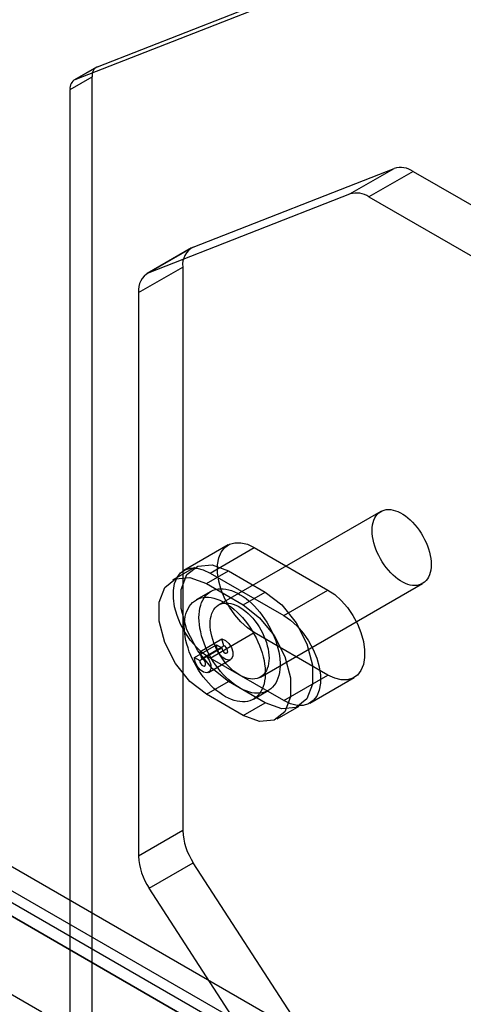
# Model space of a CAD drawing. Extents: x -14 to 420, y -18 to 297.
# Drawn here: x 345 to 350, y 87 to 99 of the extents above; entities that cross this region are included whole.
import ezdxf

# ---------------------------------------------------------------- set-up
doc = ezdxf.new("R2010")
doc.units = 0
doc.layers.get('0').update_dxf_attribs({"linetype": 'CONTINUOUS'})

msp = doc.modelspace()

# ---------------------------------------------------------------- linework, layer by layer
at = {"color": 7, "linetype": 'CONTINUOUS'}
for p, q in [((294.548226, 117.292859), (357.070107, 81.199745)), ((357.495073, 81.241827), (294.973191, 117.334941)), ((357.307588, 80.917059), (294.785706, 117.010173)), ((357.070107, 80.893543), (294.548226, 116.986657)), ((295.149267, 116.945773), (357.671148, 80.852659)), ((294.884102, 116.792697), (357.405983, 80.699583)), ((299.692932, 113.079205), (345.154873, 86.834585)), ((345.821573, 98.176978), (351.352133, 100.343152)), ((345.556408, 98.023901), (351.086968, 100.190076)), ((345.810213, 98.171516), (345.545048, 98.01844)), ((345.821573, 98.176978), (345.556408, 98.023901)), ((345.493261, 97.903979), (345.758426, 98.057055)), ((345.758426, 86.486161), (345.758426, 98.057055)), ((345.493261, 86.333084), (345.493261, 97.903979)), ((346.971896, 96.012606), (349.380454, 96.955974)), ((348.850124, 96.649821), (349.380454, 96.955974)), ((349.607714, 96.920297), (349.077384, 96.614144)), ((349.607714, 96.920297), (352.85601, 95.045095)), ((346.441566, 95.706453), (348.850124, 96.649821)), ((349.077384, 96.614144), (352.32568, 94.738942)), ((346.949176, 96.001683), (346.418846, 95.69553)), ((346.971896, 96.012606), (346.441566, 95.706453)), ((346.315272, 95.466607), (346.845603, 95.77276)), ((346.845603, 95.77276), (346.845603, 89.008787)), ((346.315272, 95.466607), (346.315272, 88.702634)), ((349.220757, 92.839106), (347.276213, 91.716545)), ((347.390495, 92.437107), (346.860165, 92.130954)), ((347.172639, 92.100011), (347.702969, 92.406164)), ((347.702969, 92.406164), (348.586853, 91.895909)), ((346.987393, 92.165774), (346.722228, 92.012698)), ((347.128445, 91.972473), (347.39361, 92.125549)), ((347.172639, 92.100011), (348.056523, 91.589756)), ((347.39361, 92.125549), (347.835552, 91.870422)), ((347.128445, 91.972473), (347.570387, 91.717345)), ((347.776172, 90.850496), (349.720716, 91.973057)), ((347.182471, 91.878929), (347.005694, 91.776878)), ((347.570387, 91.717345), (347.835552, 91.870422)), ((348.056523, 91.589756), (348.586853, 91.895909)), ((347.172639, 91.079335), (347.702969, 91.385488)), ((348.586853, 90.875233), (347.702969, 91.385488)), ((346.985256, 91.085541), (347.250421, 91.238618)), ((347.050393, 91.15536), (347.315558, 91.308437)), ((347.250421, 91.238618), (347.314061, 91.20188)), ((347.337324, 91.226815), (347.315558, 91.308437)), ((347.048896, 91.048803), (347.314061, 91.20188)), ((347.072159, 91.073738), (347.050393, 91.15536)), ((347.072159, 91.073738), (347.337324, 91.226815)), ((346.985256, 91.085541), (347.048896, 91.048803)), ((347.154245, 90.907146), (347.41941, 91.060223)), ((348.056523, 90.56908), (347.172639, 91.079335)), ((347.128445, 90.645594), (347.39361, 90.79867)), ((347.835552, 90.543543), (347.39361, 90.79867)), ((348.056523, 90.56908), (348.586853, 90.875233)), ((348.368997, 90.538138), (348.899328, 90.844291)), ((347.693138, 90.586061), (347.869915, 90.688112)), ((347.570387, 90.390466), (347.128445, 90.645594)), ((347.570387, 90.390466), (347.835552, 90.543543)), ((347.976604, 90.350241), (348.241769, 90.503317)), ((346.845603, 89.008787), (346.315272, 88.702634)), ((346.441566, 88.316973), (346.971896, 88.623126)), ((349.380454, 84.898896), (346.971896, 88.623126)), ((348.850124, 84.592743), (346.441566, 88.316973))]:
    msp.add_line(p, q, dxfattribs=at)
at = {"color": 7, "linetype": 'CONTINUOUS', "flags": 128}
for points in [[(349.117183, 92.610184), (349.118457, 92.644072), (349.122269, 92.676246), (349.128591, 92.706473), (349.137379, 92.734536), (349.148569, 92.760232), (349.162079, 92.783377), (349.177814, 92.803803), (349.195659, 92.821364), (349.215486, 92.835932), (349.237153, 92.847404), (349.260502, 92.855696), (349.285366, 92.860748), (349.311565, 92.862524), (349.338912, 92.861012), (349.367208, 92.856222), (349.39625, 92.848188), (349.425829, 92.83697), (349.455731, 92.822646), (349.485742, 92.805322), (349.515644, 92.785121), (349.545223, 92.762188), (349.574265, 92.73669), (349.602561, 92.70881), (349.629908, 92.678749), (349.656107, 92.646723), (349.680971, 92.612964), (349.70432, 92.577714), (349.725986, 92.541227), (349.745814, 92.503766), (349.763659, 92.465602), (349.779394, 92.427009), (349.792904, 92.388265), (349.804094, 92.349649), (349.812882, 92.31144), (349.819204, 92.273913), (349.823016, 92.237339), (349.82429, 92.201979), (349.823016, 92.168091), (349.819204, 92.135917), (349.812882, 92.10569), (349.804094, 92.077627), (349.792904, 92.051931), (349.779394, 92.028786), (349.763659, 92.00836), (349.745814, 91.990799), (349.725986, 91.976231), (349.70432, 91.964759), (349.680971, 91.956467), (349.656107, 91.951415), (349.629908, 91.949639), (349.602561, 91.951151), (349.574265, 91.955941), (349.545223, 91.963975), (349.515644, 91.975193), (349.485742, 91.989517), (349.455731, 92.006841), (349.425829, 92.027043), (349.39625, 92.049975), (349.367208, 92.075473), (349.338912, 92.103353), (349.311565, 92.133414), (349.285366, 92.16544), (349.260502, 92.199199), (349.237153, 92.234449), (349.215486, 92.270936), (349.195659, 92.308397), (349.177814, 92.346561), (349.162079, 92.385154), (349.148569, 92.423898), (349.137379, 92.462514), (349.128591, 92.500723), (349.122269, 92.53825), (349.118457, 92.574825), (349.117183, 92.610184)], [(347.702969, 91.385488), (347.621763, 91.441057), (347.543322, 91.512113), (347.470317, 91.596236), (347.405235, 91.69056), (347.350292, 91.791875), (347.307359, 91.89673), (347.277899, 92.001554), (347.262913, 92.102778), (347.262913, 92.196954), (347.277899, 92.280875), (347.307359, 92.351684), (347.350292, 92.40697), (347.405235, 92.444849), (347.470317, 92.464032), (347.543322, 92.463865), (347.621763, 92.444355), (347.702969, 92.406164)], [(347.39361, 90.79867), (347.197111, 90.952117), (347.024313, 91.167076), (346.896058, 91.417621), (346.827814, 91.673532), (346.827814, 91.903942), (346.896058, 92.08106), (347.024313, 92.183524), (347.197111, 92.198975), (347.39361, 92.125549)], [(347.172639, 91.079335), (347.091433, 91.134904), (347.012992, 91.20596), (346.939987, 91.290083), (346.874905, 91.384407), (346.819962, 91.485722), (346.777029, 91.590577), (346.747569, 91.695401), (346.732583, 91.796625), (346.732583, 91.890801), (346.747569, 91.974722), (346.777029, 92.045531), (346.819962, 92.100817), (346.874905, 92.138696), (346.939987, 92.157879), (347.012992, 92.157712), (347.091433, 92.138201), (347.172639, 92.100011)], [(347.128445, 90.645594), (346.931946, 90.79904), (346.759148, 91.014), (346.630893, 91.264544), (346.562649, 91.520455), (346.562649, 91.750865), (346.630893, 91.927984), (346.759148, 92.030448), (346.931946, 92.045899), (347.128445, 91.972473)], [(347.040057, 91.564161), (347.041324, 91.603936), (347.045119, 91.642042), (347.051422, 91.678278), (347.060201, 91.712456), (347.071409, 91.744398), (347.084988, 91.773936), (347.100867, 91.800919), (347.118964, 91.825203), (347.139183, 91.846664), (347.161421, 91.865189), (347.18556, 91.880681), (347.211475, 91.893059), (347.239031, 91.90226), (347.268084, 91.908235), (347.298483, 91.910953), (347.330068, 91.9104), (347.362677, 91.906579), (347.396138, 91.899509), (347.430277, 91.889228), (347.464916, 91.875789), (347.499874, 91.859262), (347.53497, 91.839734), (347.570019, 91.817306), (347.604841, 91.792094), (347.639252, 91.764232), (347.673074, 91.733863), (347.70613, 91.701146), (347.738248, 91.666252), (347.769261, 91.629362), (347.799006, 91.59067), (347.827329, 91.550376), (347.854082, 91.508691), (347.879125, 91.465832), (347.902329, 91.422022), (347.923571, 91.377491), (347.942742, 91.332469), (347.959741, 91.287192), (347.97448, 91.241896), (347.986881, 91.196818), (347.996881, 91.152191), (348.004426, 91.108249), (348.009479, 91.06522), (348.012012, 91.02333), (348.012012, 90.982796), (348.009479, 90.94383), (348.004426, 90.906635), (347.996881, 90.871405), (347.986881, 90.838324), (347.97448, 90.807563), (347.959741, 90.779284), (347.942742, 90.753634), (347.923571, 90.730747), (347.902329, 90.710741), (347.879125, 90.693722), (347.854082, 90.679777), (347.827329, 90.66898), (347.799006, 90.661387), (347.769261, 90.657038), (347.738248, 90.655955), (347.70613, 90.658143), (347.673074, 90.663592), (347.639252, 90.672273), (347.604841, 90.684141), (347.570019, 90.699134), (347.53497, 90.717173), (347.499874, 90.738165), (347.464916, 90.762001), (347.430277, 90.788555), (347.396138, 90.81769), (347.362677, 90.849253), (347.330068, 90.883081), (347.298483, 90.918996), (347.268084, 90.956812), (347.239031, 90.996331), (347.211475, 91.037347), (347.18556, 91.079646), (347.161421, 91.123009), (347.139183, 91.167208), (347.118964, 91.212014), (347.100867, 91.257193), (347.084988, 91.302509), (347.071409, 91.347726), (347.060201, 91.392608), (347.051422, 91.436921), (347.045119, 91.480435), (347.041324, 91.522922), (347.040057, 91.564161)], [(347.835552, 91.870422), (348.032051, 91.716975), (348.204849, 91.502016), (348.333105, 91.251471), (348.401348, 90.99556), (348.401348, 90.76515), (348.333105, 90.588031), (348.204849, 90.485567), (348.032051, 90.470117), (347.835552, 90.543543)], [(348.586853, 91.895909), (348.66806, 91.84034), (348.746501, 91.769285), (348.819505, 91.685162), (348.884587, 91.590837), (348.93953, 91.489523), (348.982463, 91.384668), (349.011924, 91.279844), (349.026909, 91.17862), (349.026909, 91.084444), (349.011924, 91.000523), (348.982463, 90.929713), (348.93953, 90.874428), (348.884587, 90.836549), (348.819505, 90.817366), (348.746501, 90.817533), (348.66806, 90.837043), (348.586853, 90.875233)], [(346.86328, 91.46211), (346.864547, 91.501885), (346.868343, 91.539991), (346.874646, 91.576227), (346.883424, 91.610405), (346.894632, 91.642347), (346.908211, 91.671885), (346.92409, 91.698868), (346.942187, 91.723152), (346.962407, 91.744613), (346.984644, 91.763137), (347.008783, 91.77863), (347.034698, 91.791008), (347.062254, 91.800209), (347.091307, 91.806184), (347.121706, 91.808902), (347.153292, 91.808349), (347.1859, 91.804528), (347.219361, 91.797458), (347.2535, 91.787177), (347.288139, 91.773738), (347.323097, 91.757211), (347.358193, 91.737683), (347.393243, 91.715255), (347.428064, 91.690043), (347.462475, 91.662181), (347.496297, 91.631812), (347.529354, 91.599095), (347.561472, 91.564201), (347.592484, 91.527311), (347.622229, 91.488619), (347.650552, 91.448325), (347.677305, 91.40664), (347.702349, 91.363781), (347.725552, 91.319971), (347.746794, 91.27544), (347.765965, 91.230418), (347.782964, 91.185141), (347.797703, 91.139845), (347.810104, 91.094767), (347.820104, 91.05014), (347.82765, 91.006198), (347.832702, 90.963169), (347.835235, 90.921279), (347.835235, 90.880745), (347.832702, 90.841779), (347.82765, 90.804584), (347.820104, 90.769354), (347.810104, 90.736273), (347.797703, 90.705512), (347.782964, 90.677233), (347.765965, 90.651583), (347.746794, 90.628696), (347.725552, 90.60869), (347.702349, 90.591671), (347.677305, 90.577726), (347.650552, 90.566929), (347.622229, 90.559336), (347.592484, 90.554987), (347.561472, 90.553904), (347.529354, 90.556092), (347.496297, 90.561541), (347.462475, 90.570222), (347.428064, 90.58209), (347.393243, 90.597083), (347.358193, 90.615122), (347.323097, 90.636114), (347.288139, 90.65995), (347.2535, 90.686504), (347.219361, 90.715639), (347.1859, 90.747202), (347.153292, 90.78103), (347.121706, 90.816945), (347.091307, 90.854761), (347.062254, 90.894279), (347.034698, 90.935296), (347.008783, 90.977595), (346.984644, 91.020958), (346.962407, 91.065157), (346.942187, 91.109963), (346.92409, 91.155142), (346.908211, 91.200458), (346.894632, 91.245675), (346.883424, 91.290557), (346.874646, 91.33487), (346.868343, 91.378384), (346.864547, 91.420871), (346.86328, 91.46211)], [(347.172639, 91.487622), (347.173913, 91.521511), (347.177725, 91.553685), (347.184048, 91.583912), (347.192835, 91.611975), (347.204025, 91.637671), (347.217536, 91.660816), (347.23327, 91.681242), (347.251116, 91.698803), (347.270943, 91.713371), (347.292609, 91.724843), (347.315958, 91.733134), (347.340822, 91.738187), (347.367022, 91.739963), (347.394368, 91.738451), (347.422664, 91.733661), (347.451706, 91.725627), (347.481285, 91.714409), (347.511188, 91.700085), (347.541198, 91.682761), (347.5711, 91.662559), (347.600679, 91.639627), (347.629721, 91.614129), (347.658017, 91.586249), (347.685364, 91.556188), (347.711563, 91.524162), (347.736427, 91.490403), (347.759777, 91.455153), (347.781443, 91.418666), (347.80127, 91.381205), (347.819115, 91.343041), (347.83485, 91.304448), (347.848361, 91.265704), (347.85955, 91.227088), (347.868338, 91.188879), (347.874661, 91.151352), (347.878473, 91.114777), (347.879746, 91.079418), (347.878473, 91.04553), (347.874661, 91.013356), (347.868338, 90.983129), (347.85955, 90.955066), (347.848361, 90.92937), (347.83485, 90.906225), (347.819115, 90.885799), (347.80127, 90.868238), (347.781443, 90.853669), (347.759777, 90.842198), (347.736427, 90.833906), (347.711563, 90.828854), (347.685364, 90.827078), (347.658017, 90.82859), (347.629721, 90.83338), (347.600679, 90.841413), (347.5711, 90.852632), (347.541198, 90.866955), (347.511188, 90.88428), (347.481285, 90.904481), (347.451706, 90.927414), (347.422664, 90.952912), (347.394368, 90.980791), (347.367022, 91.010853), (347.340822, 91.042878), (347.315958, 91.076638), (347.292609, 91.111888), (347.270943, 91.148375), (347.251116, 91.185835), (347.23327, 91.224), (347.217536, 91.262593), (347.204025, 91.301337), (347.192835, 91.339952), (347.184048, 91.378161), (347.177725, 91.415689), (347.173913, 91.452263), (347.172639, 91.487622)], [(347.570387, 91.717345), (347.766886, 91.563898), (347.939684, 91.348939), (348.06794, 91.098394), (348.136183, 90.842484), (348.136183, 90.612073), (348.06794, 90.434955), (347.939684, 90.332491), (347.766886, 90.31704), (347.570387, 90.390466)], [(348.056523, 91.589756), (348.137729, 91.534187), (348.216171, 91.463132), (348.289175, 91.379009), (348.354257, 91.284684), (348.4092, 91.18337), (348.452133, 91.078515), (348.481594, 90.973691), (348.496579, 90.872467), (348.496579, 90.778291), (348.481594, 90.69437), (348.452133, 90.62356), (348.4092, 90.568275), (348.354257, 90.530396), (348.289175, 90.511213), (348.216171, 90.51138), (348.137729, 90.53089), (348.056523, 90.56908)], [(347.315558, 91.308437), (347.356609, 91.291331), (347.396399, 91.254967), (347.427954, 91.205721), (347.445743, 91.152224), (347.446647, 91.103853), (347.430508, 91.069087), (347.400155, 91.05402), (347.360909, 91.061292), (347.319648, 91.089629), (347.283605, 91.134065), (347.259097, 91.186809), (347.250421, 91.238618)], [(347.050393, 91.15536), (347.091444, 91.138254), (347.131234, 91.101891), (347.162789, 91.052645), (347.180578, 90.999148), (347.181482, 90.950777), (347.165343, 90.916011), (347.13499, 90.900943), (347.095744, 90.908216), (347.054483, 90.936553), (347.01844, 90.980988), (346.993932, 91.033733), (346.985256, 91.085541)], [(347.314061, 91.20188), (347.317159, 91.183376), (347.325912, 91.164539), (347.338785, 91.148669), (347.353521, 91.138549), (347.367537, 91.135952), (347.378377, 91.141333), (347.384141, 91.153749), (347.383818, 91.171025), (347.377465, 91.190131), (347.366196, 91.207719), (347.351985, 91.220706), (347.337324, 91.226815)], [(347.048896, 91.048803), (347.051994, 91.0303), (347.060747, 91.011463), (347.073619, 90.995593), (347.088356, 90.985472), (347.102372, 90.982875), (347.113212, 90.988256), (347.118976, 91.000673), (347.118653, 91.017948), (347.1123, 91.037054), (347.101031, 91.054642), (347.08682, 91.067629), (347.072159, 91.073738)]]:
    msp.add_lwpolyline(points, dxfattribs=at)
at = {"color": 7, "linetype": 'CONTINUOUS'}
for centre, radius, start, end in [((345.876732, 98.071346), 0.119166, 117.5728386, 186.8879424), ((345.611567, 97.91827), 0.119166, 117.5728386, 186.8879424), ((349.456654, 96.69971), 0.267353, 55.5962892, 106.5598129), ((348.926324, 96.393557), 0.267353, 55.5962892, 106.5598129), ((347.082214, 95.801343), 0.238332, 117.5728386, 186.8879424), ((346.551884, 95.49519), 0.238332, 117.5728386, 186.8879424), ((347.584852, 89.037362), 0.739802, 182.2136105, 214.0508572), ((347.054522, 88.731209), 0.739802, 182.2136105, 214.0508572)]:
    msp.add_arc(centre, radius, start, end, dxfattribs=at)

doc.saveas('drawing.dxf')
